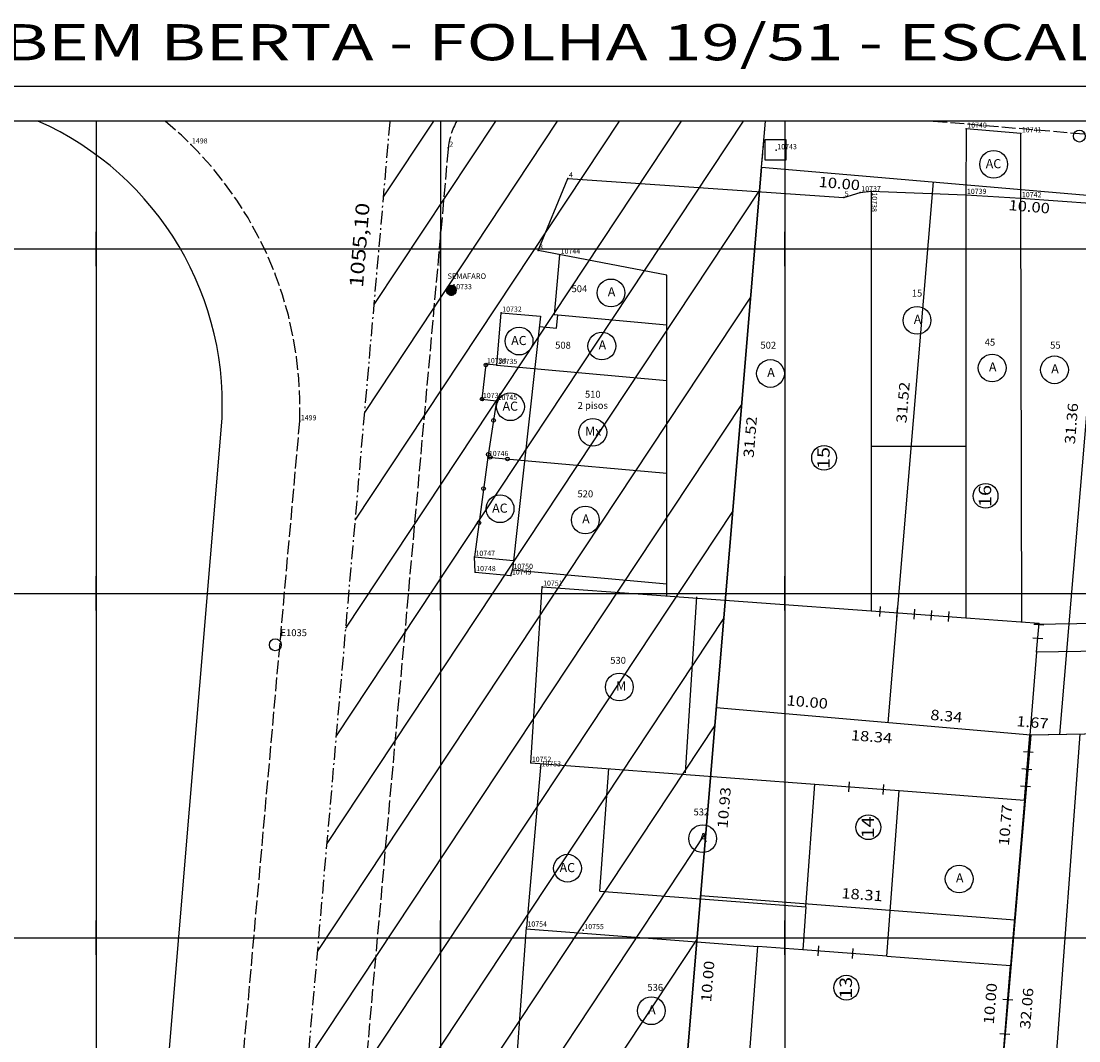
# Model space of a CAD drawing. Extents: x 189579 to 189747, y 1677451 to 1677573.
# Drawn here: x 189616 to 189677, y 1677514 to 1677573 of the extents above; entities that cross this region are included whole.
import ezdxf
from ezdxf.enums import TextEntityAlignment as Align

# ---------------------------------------------------------------- set-up
doc = ezdxf.new("R2010")
doc.units = 0
doc.header["$MEASUREMENT"] = 0
for name, pattern in [('LIN0', [0]), ('LIN1', [1, 0.8, -0.2]), ('LIN3', [1.2, 0.8, -0.2, 0, -0.2])]:
    doc.linetypes.add(name, pattern=pattern)
doc.layers.get('0').update_dxf_attribs({"linetype": 'LIN0'})
for name, color, linetype in [('_PONTOS1', 7, 'LIN0'), ('_PONTOS10', 7, 'LIN0'), ('_PONTOS2', 7, 'LIN0'), ('CERCAS', 2, 'LIN0'), ('CONSTRUCOES', 4, 'LIN0'), ('ELETRICO', 7, 'LIN0'), ('ESCRI', 7, 'LIN0'), ('ESTACOES', 7, 'LIN0'), ('FOLHAS', 8, 'LIN0'), ('LOTES', 7, 'LIN0'), ('MEDIDAS', 7, 'LIN0'), ('MEIOFIO-EXIST', 7, 'LIN0'), ('PLUVIAL', 5, 'LIN0'), ('QUADRAS', 7, 'LIN0'), ('SELO', 7, 'LIN0'), ('TEXTOS', 6, 'LIN0')]:
    doc.layers.add(name, color=color, linetype=linetype)
doc.styles.add('ITALICC', font='italicc')
doc.styles.add('ROMAND', font='romand', dxfattribs={"height": 2})
doc.styles.add('ROMANS', font='ROMANS.shx', dxfattribs={"height": 0.4})

# ---------------------------------------------------------------- blocks, each defined once
blk = doc.blocks.new('FOL118', base_point=(189584.4954, 1677452.6314))
at = {"color": 0, "linetype": 'LIN0'}
for p, q in [((189710.2954, 1677567.4314), (189584.4954, 1677567.4314)), ((189620, 1677559), (189620, 1677561)), ((189640, 1677559), (189640, 1677561)), ((189660, 1677559), (189660, 1677561)), ((189619, 1677560), (189621, 1677560)), ((189639, 1677560), (189641, 1677560)), ((189659, 1677560), (189661, 1677560)), ((189620, 1677539), (189620, 1677541)), ((189640, 1677539), (189640, 1677541)), ((189660, 1677539), (189660, 1677541)), ((189619, 1677540), (189621, 1677540)), ((189639, 1677540), (189641, 1677540)), ((189659, 1677540), (189661, 1677540)), ((189620, 1677519), (189620, 1677521)), ((189640, 1677519), (189640, 1677521)), ((189660, 1677519), (189660, 1677521)), ((189619, 1677520), (189621, 1677520)), ((189639, 1677520), (189641, 1677520)), ((189659, 1677520), (189661, 1677520))]:
    blk.add_line(p, q, dxfattribs=at)
blk = doc.blocks.new('SIMB5')
at = {"color": 0}
blk.add_point((0, 0), dxfattribs=at)
for tag in ['COTA', 'PONTO', 'DESC']:
    blk.add_attdef(tag, (0, 0), '', height=1)
blk = doc.blocks.new('MURO')
at = {"layer": 'CERCAS'}
blk.add_line((0, -0.288), (0, 0.288), dxfattribs=at)
blk = doc.blocks.new('GRADIL')
at = {"layer": 'CERCAS', "linetype": 'LIN0'}
blk.add_circle((0, 0), 0.107, dxfattribs=at)
blk = doc.blocks.new('*H2')
at = {"color": 0, "linetype": 'LIN0'}
for p, q in [((182132.852173, 1669279.164825), (182132.750446, 1669278.512781)), ((182132.96202, 1669279.285061), (182132.820239, 1669278.376279)), ((182133.064818, 1669279.360112), (182132.899084, 1669278.297799)), ((182133.161038, 1669279.393005), (182132.977929, 1669278.219318)), ((182133.25447, 1669279.408025), (182133.056774, 1669278.140837)), ((182133.347902, 1669279.423044), (182133.13934, 1669278.086211)), ((182133.441334, 1669279.438064), (182133.226067, 1669278.058253)), ((182133.534766, 1669279.453084), (182133.312794, 1669278.030296)), ((182133.621493, 1669279.425127), (182133.403915, 1669278.030507)), ((182133.70822, 1669279.397169), (182133.495037, 1669278.030717)), ((182133.792376, 1669279.352729), (182133.58873, 1669278.047411)), ((182133.874231, 1669279.293547), (182133.684723, 1669278.078847)), ((182133.954061, 1669279.221379), (182133.784297, 1669278.133232)), ((182134.029112, 1669279.118582), (182133.892316, 1669278.241753)), ((182134.097114, 1669278.970599), (182134.000335, 1669278.350273)), ((182134.135174, 1669278.630704), (182134.135174, 1669278.630704))]:
    blk.add_line(p, q, dxfattribs=at)
at = {"color": 15, "linetype": 'LIN0', "flags": 128}
blk.add_lwpolyline([(182134.064546, 1669279.070047), (182133.931717, 1669279.251984), (182133.749167, 1669279.38397), (182133.534766, 1669279.453084), (182133.095423, 1669279.382456), (182132.913486, 1669279.249627), (182132.7815, 1669279.067077), (182132.712386, 1669278.852676), (182132.712907, 1669278.627411), (182132.783014, 1669278.413333), (182133.098393, 1669278.09941), (182133.312794, 1669278.030296), (182133.538059, 1669278.030817), (182133.752137, 1669278.100924), (182134.06606, 1669278.416303), (182134.135174, 1669278.630704), (182134.134653, 1669278.855969)], close=True, dxfattribs=at)
blk = doc.blocks.new('ESTACOES')
at = {"layer": 'ESTACOES', "linetype": 'LIN0'}
blk.add_line((0, 0), (0, 0), dxfattribs=at)
blk.add_circle((0, 0), 0.346, dxfattribs=at)
at = {"layer": 'ESTACOES', "style": 'ROMANS'}
blk.add_attdef('ESTACOES', (0.303, 0.503), '', height=0.4, dxfattribs=at)

msp = doc.modelspace()

# ---------------------------------------------------------------- linework, layer by layer
at = {"color": 7, "linetype": 'LIN0'}
for p, q in [((189633.958, 1677531.725), (189657.597, 1677567.431)), ((189634.506, 1677537.986), (189653.999, 1677567.431)), ((189635.053, 1677544.248), (189650.402, 1677567.431)), ((189635.6, 1677550.509), (189646.804, 1677567.431)), ((189636.148, 1677556.77), (189643.206, 1677567.431)), ((189636.695, 1677563.031), (189639.608, 1677567.431)), ((189633.411, 1677525.464), (189658.54, 1677563.421)), ((189632.864, 1677519.203), (189658.019, 1677557.199)), ((189632.316, 1677512.942), (189657.497, 1677550.977)), ((189631.769, 1677506.68), (189656.976, 1677544.755)), ((189631.222, 1677500.419), (189656.455, 1677538.533)), ((189630.675, 1677494.158), (189655.934, 1677532.312)), ((189630.127, 1677487.897), (189655.413, 1677526.09)), ((189629.58, 1677481.636), (189654.891, 1677519.868))]:
    msp.add_line(p, q, dxfattribs=at)
at = {"color": 8, "linetype": 'LIN0'}
for p, q in [((189658.652, 1677564.754), (189658.883, 1677567.431)), ((189649.259, 1677452.631), (189658.652, 1677564.754))]:
    msp.add_line(p, q, dxfattribs=at)
at = {"layer": 'CERCAS'}
for p, q in [((189642.748, 1677547.913), (189644.885, 1677547.721)), ((189665.008, 1677538.98), (189670.517, 1677538.576)), ((189673.911, 1677527.989), (189674.225, 1677531.769)), ((189661.746, 1677528.913), (189666.632, 1677528.542)), ((189658.439, 1677519.497), (189658.439, 1677519.497)), ((189665.927, 1677518.928), (189661.041, 1677519.299)), ((189671.746, 1677501.951), (189673.112, 1677518.382))]:
    msp.add_line(p, q, dxfattribs=at)
for points in [[(189643.267, 1677553.258), (189642.64, 1677553.307), (189642.403, 1677551.284), (189643.259, 1677551.172), (189642.748, 1677547.913), (189641.972, 1677542.119)], [(189674.625, 1677536.576), (189674.765, 1677538.264)]]:
    msp.add_lwpolyline(points, dxfattribs=at)
at = {"layer": 'CONSTRUCOES'}
for p, q in [((189670.537, 1677566.983), (189670.517, 1677563.137)), ((189673.704, 1677566.71), (189670.537, 1677566.983)), ((189673.708, 1677562.942), (189673.704, 1677566.71)), ((189645.668, 1677559.906), (189647.405, 1677564.1)), ((189647.405, 1677564.1), (189663.418, 1677562.993)), ((189663.418, 1677562.993), (189664.38, 1677563.289)), ((189664.38, 1677563.289), (189665.008, 1677563.351)), ((189665.008, 1677563.351), (189670.517, 1677563.137)), ((189665.008, 1677563.351), (189665.008, 1677538.98)), ((189670.517, 1677563.137), (189673.708, 1677562.942)), ((189670.517, 1677563.137), (189670.517, 1677538.576)), ((189673.708, 1677562.942), (189677.999, 1677562.646)), ((189673.768, 1677538.337), (189673.708, 1677562.942)), ((189653.14, 1677558.482), (189645.668, 1677559.906)), ((189646.921, 1677559.667), (189646.607, 1677556.169)), ((189653.14, 1677539.85), (189653.14, 1677558.482)), ((189643.267, 1677553.258), (189643.525, 1677556.296)), ((189643.525, 1677556.296), (189645.816, 1677556.09)), ((189645.816, 1677556.09), (189644.176, 1677541.359)), ((189653.14, 1677555.582), (189646.607, 1677556.169)), ((189646.744, 1677555.404), (189646.811, 1677556.151)), ((189645.75, 1677555.493), (189646.744, 1677555.404)), ((189643.267, 1677553.258), (189653.14, 1677552.371)), ((189665.008, 1677548.551), (189670.517, 1677548.551)), ((189644.885, 1677547.721), (189653.14, 1677546.979)), ((189642.012, 1677541.231), (189641.972, 1677542.119)), ((189641.972, 1677542.119), (189644.238, 1677541.915)), ((189642.012, 1677541.231), (189644.088, 1677541.034)), ((189644.088, 1677541.034), (189644.176, 1677541.359)), ((189644.176, 1677541.359), (189653.14, 1677540.553)), ((189645.243, 1677530.153), (189645.899, 1677540.381)), ((189645.899, 1677540.381), (189665.008, 1677538.98)), ((189654.225, 1677529.577), (189654.881, 1677539.805)), ((189670.517, 1677538.576), (189674.765, 1677538.264)), ((189674.625, 1677536.576), (189674.225, 1677531.769)), ((189683.24, 1677536.725), (189674.625, 1677536.576)), ((189708.621, 1677532.364), (189674.225, 1677531.769)), ((189677.126, 1677531.819), (189674.785, 1677499.905)), ((189645.826, 1677530.109), (189644.99, 1677520.583)), ((189645.243, 1677530.153), (189661.746, 1677528.913)), ((189649.258, 1677522.701), (189649.781, 1677529.821)), ((189661.224, 1677521.792), (189661.746, 1677528.913)), ((189665.927, 1677518.928), (189666.632, 1677528.542)), ((189666.632, 1677528.542), (189673.911, 1677527.989)), ((189673.911, 1677527.989), (189673.112, 1677518.382)), ((189649.258, 1677522.701), (189661.224, 1677521.792)), ((189661.224, 1677521.792), (189661.041, 1677519.299)), ((189644.374, 1677512.203), (189644.99, 1677520.583)), ((189644.985, 1677520.518), (189658.439, 1677519.497)), ((189657.805, 1677511.141), (189658.439, 1677519.497)), ((189661.041, 1677519.299), (189658.439, 1677519.497)), ((189665.927, 1677518.928), (189673.112, 1677518.382))]:
    msp.add_line(p, q, dxfattribs=at)
msp.add_lwpolyline([(189678.223, 1677538.254), (189674.47, 1677538.195)], dxfattribs=at)
at = {"layer": 'ELETRICO', "linetype": 'LIN0'}
msp.add_circle((189640.626, 1677557.602), 0.288, dxfattribs=at)
at = {"layer": 'ESCRI', "color": 1, "linetype": 'LIN3'}
msp.add_line((189627.045, 1677452.631), (189637.079, 1677567.431), dxfattribs=at)
at = {"layer": 'ESTACOES', "linetype": 'LIN0'}
msp.add_circle((189677.107, 1677566.557), 0.346, dxfattribs=at)
at = {"layer": 'FOLHAS'}
for p, q in [((189620, 1677567.431), (189620, 1677452.631)), ((189640, 1677567.431), (189640, 1677452.631)), ((189660, 1677567.431), (189660, 1677452.631)), ((189584.495, 1677560), (189710.295, 1677560)), ((189584.495, 1677540), (189710.295, 1677540)), ((189584.495, 1677520), (189710.295, 1677520))]:
    msp.add_line(p, q, dxfattribs=at)
at = {"layer": 'LOTES', "color": 40, "linetype": 'LIN0'}
for p, q in [((189668.615, 1677563.9), (189665.984, 1677532.488)), ((189678.578, 1677563.045), (189675.961, 1677531.799)), ((189674.289, 1677531.77), (189656.021, 1677533.349)), ((189710.295, 1677532.393), (189674.289, 1677531.77)), ((189674.289, 1677531.77), (189671.638, 1677501.117)), ((189655.108, 1677522.455), (189673.361, 1677521.043))]:
    msp.add_line(p, q, dxfattribs=at)
for centre in [(189662.279, 1677547.87), (189671.66, 1677545.662), (189664.85, 1677526.416), (189663.575, 1677517.096)]:
    msp.add_circle(centre, 0.72, dxfattribs=at)
at = {"layer": 'MEDIDAS', "color": 40, "linetype": 'LIN1'}
msp.add_line((189658.652, 1677564.754), (189658.883, 1677567.431), dxfattribs=at)
at = {"layer": 'MEIOFIO-EXIST', "color": 42, "linetype": 'LIN1'}
msp.add_line((189668.624, 1677567.431), (189705.287, 1677564.312), dxfattribs=at)
at = {"layer": 'MEIOFIO-EXIST', "color": 42, "linetype": 'LIN1', "flags": 128}
for points in [[(189640.448, 1677565.82), (189630.272, 1677452.631)], [(189623.173, 1677452.631), (189631.827, 1677549.99)]]:
    msp.add_lwpolyline(points, dxfattribs=at)
at = {"layer": 'MEIOFIO-EXIST', "color": 42, "linetype": 'LIN1'}
for centre, radius, start, end in [((189610.222, 1677550.777), 21.62, 357.91306, 50.38301), ((189644.432, 1677565.462), 4, 150.50512, 174.86278)]:
    msp.add_arc(centre, radius, start, end, dxfattribs=at)
at = {"layer": 'PLUVIAL', "color": 5}
msp.add_lwpolyline([(189658.858, 1677566.363), (189660.058, 1677566.363), (189660.058, 1677565.163), (189658.858, 1677565.163)], close=True, dxfattribs=at)
at = {"layer": 'QUADRAS', "color": 60, "linetype": 'LIN0'}
for p, q in [((189658.652, 1677564.754), (189649.259, 1677452.631)), ((189658.652, 1677564.754), (189704.411, 1677560.829)), ((189619.154, 1677452.631), (189627.266, 1677549.472))]:
    msp.add_line(p, q, dxfattribs=at)
msp.add_arc((189609.329, 1677550.974), 18, 355.21139, 66.10489, dxfattribs=at)
at = {"layer": 'SELO', "color": 1, "linetype": 'LIN0'}
msp.add_line((189747.295, 1677569.431), (189579.495, 1677569.431), dxfattribs=at)
at = {"layer": 'SELO', "color": 11, "linetype": 'LIN0'}
msp.add_line((189745.295, 1677567.431), (189584.495, 1677567.431), dxfattribs=at)
at = {"layer": 'TEXTOS', "linetype": 'LIN0'}
for centre in [(189672.13, 1677564.919), (189649.905, 1677557.449), (189667.679, 1677555.854), (189644.566, 1677554.649), (189649.373, 1677554.365), (189672.043, 1677553.088), (189675.662, 1677552.982), (189659.165, 1677552.769), (189644.064, 1677550.835), (189648.847, 1677549.354), (189643.461, 1677544.913), (189648.415, 1677544.26), (189650.389, 1677534.559), (189655.227, 1677525.753), (189647.378, 1677524.036), (189670.127, 1677523.413), (189652.247, 1677515.755)]:
    msp.add_circle(centre, 0.806, dxfattribs=at)

# ---------------------------------------------------------------- block references
at = {"layer": '_PONTOS1', "color": 3}
ref = msp.add_blockref('SIMB5', (189640.453, 1677565.876), dxfattribs=at)
ref.add_attrib('PONTO', '2', (189640.513, 1677565.936), dxfattribs={"color": 1, "height": 0.3, "style": 'ROMANS'})
ref = msp.add_blockref('SIMB5', (189647.405, 1677564.1), dxfattribs=at)
ref.add_attrib('PONTO', '4', (189647.465, 1677564.16), dxfattribs={"color": 1, "height": 0.3, "style": 'ROMANS'})
ref = msp.add_blockref('SIMB5', (189663.418, 1677562.993), dxfattribs=at)
ref.add_attrib('PONTO', '5', (189663.478, 1677563.053), dxfattribs={"color": 1, "height": 0.3, "style": 'ROMANS'})
ref = msp.add_blockref('SIMB5', (189645.668, 1677559.906), dxfattribs=at)
ref.add_attrib('PONTO', '3', (189645.728, 1677559.966), dxfattribs={"color": 1, "height": 0.3, "style": 'ROMANS'})
at = {"layer": '_PONTOS10', "color": 3}
ref = msp.add_blockref('SIMB5', (189670.537, 1677566.983), dxfattribs=at)
ref.add_attrib('PONTO', '10740', (189670.597, 1677567.043), dxfattribs={"color": 1, "height": 0.3, "style": 'ROMANS'})
ref = msp.add_blockref('SIMB5', (189673.704, 1677566.71), dxfattribs=at)
ref.add_attrib('PONTO', '10741', (189673.764, 1677566.77), dxfattribs={"color": 1, "height": 0.3, "style": 'ROMANS'})
ref = msp.add_blockref('SIMB5', (189659.502, 1677565.732), dxfattribs=at)
ref.add_attrib('PONTO', '10743', (189659.562, 1677565.792), dxfattribs={"color": 1, "height": 0.3, "style": 'ROMANS'})
ref = msp.add_blockref('SIMB5', (189664.38, 1677563.289), dxfattribs=at)
ref.add_attrib('PONTO', '10737', (189664.44, 1677563.349), dxfattribs={"color": 1, "height": 0.3, "style": 'ROMANS'})
ref = msp.add_blockref('SIMB5', (189665.008, 1677563.351), dxfattribs=dict(at, rotation=268.8342735517666))
ref.add_attrib('PONTO', '10738', (189665.067, 1677563.29), dxfattribs={"color": 1, "height": 0.3, "rotation": 268.83427, "style": 'ROMANS'})
ref = msp.add_blockref('SIMB5', (189670.517, 1677563.137), dxfattribs=at)
ref.add_attrib('PONTO', '10739', (189670.577, 1677563.197), dxfattribs={"color": 1, "height": 0.3, "style": 'ROMANS'})
ref = msp.add_blockref('SIMB5', (189673.708, 1677562.942), dxfattribs=at)
ref.add_attrib('PONTO', '10742', (189673.768, 1677563.002), dxfattribs={"color": 1, "height": 0.3, "style": 'ROMANS'})
ref = msp.add_blockref('SIMB5', (189646.921, 1677559.667), dxfattribs=at)
ref.add_attrib('PONTO', '10744', (189646.981, 1677559.727), dxfattribs={"color": 1, "height": 0.3, "style": 'ROMANS'})
ref = msp.add_blockref('SIMB5', (189640.626, 1677557.602), dxfattribs=at)
ref.add_attrib('PONTO', '10733', (189640.686, 1677557.662), dxfattribs={"color": 1, "height": 0.3, "style": 'ROMANS'})
ref = msp.add_blockref('SIMB5', (189643.525, 1677556.296), dxfattribs=at)
ref.add_attrib('PONTO', '10732', (189643.585, 1677556.356), dxfattribs={"color": 1, "height": 0.3, "style": 'ROMANS'})
ref = msp.add_blockref('SIMB5', (189642.64, 1677553.307), dxfattribs=at)
ref.add_attrib('PONTO', '10734', (189642.7, 1677553.367), dxfattribs={"color": 1, "height": 0.3, "style": 'ROMANS'})
ref = msp.add_blockref('SIMB5', (189643.267, 1677553.258), dxfattribs=at)
ref.add_attrib('PONTO', '10735', (189643.327, 1677553.318), dxfattribs={"color": 1, "height": 0.3, "style": 'ROMANS'})
ref = msp.add_blockref('SIMB5', (189642.403, 1677551.284), dxfattribs=at)
ref.add_attrib('PONTO', '10736', (189642.463, 1677551.344), dxfattribs={"color": 1, "height": 0.3, "style": 'ROMANS'})
ref = msp.add_blockref('SIMB5', (189643.259, 1677551.172), dxfattribs=at)
ref.add_attrib('PONTO', '10745', (189643.319, 1677551.232), dxfattribs={"color": 1, "height": 0.3, "style": 'ROMANS'})
ref = msp.add_blockref('SIMB5', (189642.748, 1677547.913), dxfattribs=at)
ref.add_attrib('PONTO', '10746', (189642.808, 1677547.973), dxfattribs={"color": 1, "height": 0.3, "style": 'ROMANS'})
ref = msp.add_blockref('SIMB5', (189641.972, 1677542.119), dxfattribs=at)
ref.add_attrib('PONTO', '10747', (189642.032, 1677542.179), dxfattribs={"color": 1, "height": 0.3, "style": 'ROMANS'})
ref = msp.add_blockref('SIMB5', (189642.012, 1677541.231), dxfattribs=at)
ref.add_attrib('PONTO', '10748', (189642.072, 1677541.291), dxfattribs={"color": 1, "height": 0.3, "style": 'ROMANS'})
ref = msp.add_blockref('SIMB5', (189644.176, 1677541.359), dxfattribs=at)
ref.add_attrib('PONTO', '10750', (189644.236, 1677541.419), dxfattribs={"color": 1, "height": 0.3, "style": 'ROMANS'})
ref = msp.add_blockref('SIMB5', (189644.088, 1677541.034), dxfattribs=at)
ref.add_attrib('PONTO', '10749', (189644.148, 1677541.094), dxfattribs={"color": 1, "height": 0.3, "style": 'ROMANS'})
ref = msp.add_blockref('SIMB5', (189645.899, 1677540.381), dxfattribs=at)
ref.add_attrib('PONTO', '10751', (189645.959, 1677540.441), dxfattribs={"color": 1, "height": 0.3, "style": 'ROMANS'})
ref = msp.add_blockref('SIMB5', (189645.243, 1677530.153), dxfattribs=at)
ref.add_attrib('PONTO', '10752', (189645.303, 1677530.213), dxfattribs={"color": 1, "height": 0.3, "style": 'ROMANS'})
ref = msp.add_blockref('SIMB5', (189645.806, 1677529.886), dxfattribs=at)
ref.add_attrib('PONTO', '10753', (189645.866, 1677529.946), dxfattribs={"color": 1, "height": 0.3, "style": 'ROMANS'})
ref = msp.add_blockref('SIMB5', (189644.99, 1677520.583), dxfattribs=at)
ref.add_attrib('PONTO', '10754', (189645.05, 1677520.643), dxfattribs={"color": 1, "height": 0.3, "style": 'ROMANS'})
ref = msp.add_blockref('SIMB5', (189648.292, 1677520.437), dxfattribs=at)
ref.add_attrib('PONTO', '10755', (189648.352, 1677520.497), dxfattribs={"color": 1, "height": 0.3, "style": 'ROMANS'})
at = {"layer": '_PONTOS2', "color": 3}
ref = msp.add_blockref('SIMB5', (189625.504, 1677566.069), dxfattribs=at)
ref.add_attrib('PONTO', '1498', (189625.564, 1677566.129), dxfattribs={"color": 1, "height": 0.3, "style": 'ROMANS'})
ref = msp.add_blockref('SIMB5', (189631.827, 1677549.99), dxfattribs=at)
ref.add_attrib('PONTO', '1499', (189631.887, 1677550.05), dxfattribs={"color": 1, "height": 0.3, "style": 'ROMANS'})
at = {"layer": 'CERCAS'}
for name, p, rotation in [('GRADIL', (189642.635, 1677553.263), 263.3187548821342), ('GRADIL', (189642.411, 1677551.283), 352.5159220483339), ('GRADIL', (189643.082, 1677550.041), 261.0979944885576), ('GRADIL', (189642.772, 1677548.065), 261.0979944885576), ('GRADIL', (189642.893, 1677547.9), 354.8627067832008), ('GRADIL', (189643.889, 1677547.811), 354.8627067832008), ('GRADIL', (189642.503, 1677546.083), 262.3633246787232), ('GRADIL', (189642.237, 1677544.101), 262.3633246787232), ('MURO', (189665.531, 1677538.941), 355.8050482977325), ('MURO', (189666.528, 1677538.868), 355.8050482977325), ('MURO', (189667.525, 1677538.795), 355.8050482977325), ('MURO', (189668.523, 1677538.722), 355.8050482977325), ('MURO', (189669.52, 1677538.649), 355.8050482977325), ('MURO', (189674.757, 1677538.171), 85.24721867884006), ('MURO', (189674.691, 1677537.374), 85.24721867884006), ('MURO', (189674.142, 1677530.772), 85.24721867879798), ('MURO', (189674.059, 1677529.776), 85.24721867879798), ('MURO', (189663.74, 1677528.761), 355.6565249810873), ('MURO', (189665.735, 1677528.61), 355.6565249810873), ('MURO', (189673.976, 1677528.779), 85.24721867879798), ('MURO', (189661.938, 1677519.231), 175.656524982778), ('MURO', (189663.933, 1677519.079), 175.656524982778), ('MURO', (189672.946, 1677516.389), 85.24721867858368), ('MURO', (189672.781, 1677514.396), 85.24721867858368)]:
    msp.add_blockref(name, p, dxfattribs=dict(at, rotation=rotation))
at = {"layer": 'ELETRICO', "xscale": 0.4, "yscale": 0.4, "zscale": 0.4}
msp.add_blockref('*H2', (116787.257, 1009846.105), dxfattribs=at)
at = {"layer": 'ESTACOES'}
msp.add_blockref('ESTACOES', (189630.406, 1677537.01), dxfattribs=at).add_auto_attribs({'ESTACOES': 'E1035'})
at = {"layer": 'FOLHAS'}
msp.add_blockref('FOL118', (189584.495, 1677452.631), dxfattribs=at)

# ---------------------------------------------------------------- texts
at = {"layer": 'ELETRICO', "style": 'ROMANS'}
msp.add_text('SEMAFARO', height=0.32, dxfattribs=at).set_placement((189640.405, 1677558.261))
at = {"layer": 'ESCRI', "color": 1, "style": 'ITALICC', "width": 0.966157}
msp.add_text('1055,10', height=0.8, rotation=85.39639, dxfattribs=at).set_placement((189635.497, 1677557.733), (189635.893, 1677562.649), align=Align.FIT)
at = {"layer": 'FOLHAS', "color": 3, "style": 'ROMANS', "width": 1.024631}
msp.add_text('RUBEM BERTA - FOLHA 19/51 - ESCALA 1/200', height=2.1, dxfattribs=at).set_placement((189609.137, 1677570.957), (189692.337, 1677570.957), align=Align.FIT)
at = {"layer": 'LOTES', "color": 40}
for s, height, rotation, style, width, p, p2 in [('10.00', 0.6, 355.09778, 'ROMANS', 0.965517, (189661.945, 1677563.607), (189664.337, 1677563.402)), ('10.00', 0.6, 355.09778, 'ROMANS', 0.965517, (189672.974, 1677562.261), (189675.366, 1677562.056)), ('31.52', 0.6, 85.21139, 'ROMANS', 0.965517, (189667.06, 1677549.865), (189667.26, 1677552.257)), ('31.36', 0.6, 85.21139, 'ROMANS', 0.965517, (189676.846, 1677548.64), (189677.046, 1677551.031)), ('31.52', 0.6, 85.21139, 'ROMANS', 0.965517, (189658.185, 1677547.854), (189658.386, 1677550.246)), ('15', 0.72, 90, 'ROMAND', 1.009009, (189662.604, 1677547.22), (189662.604, 1677548.5)), ('16', 0.72, 90, 'ROMAND', 1.009009, (189671.986, 1677545.012), (189671.986, 1677546.292)), ('10.00', 0.6, 355.05833, 'ROMANS', 0.965517, (189660.08, 1677533.496), (189662.471, 1677533.289)), ('8.34', 0.6, 355.05834, 'ROMANS', 0.960784, (189668.429, 1677532.656), (189670.289, 1677532.495)), ('1.67', 0.6, 355.05834, 'ROMANS', 0.975124, (189673.43, 1677532.288), (189675.289, 1677532.127)), ('18.34', 0.6, 355.57528, 'ROMANS', 0.954545, (189663.819, 1677531.469), (189666.212, 1677531.284)), ('10.93', 0.6, 85.21139, 'ROMANS', 0.965517, (189656.669, 1677526.331), (189656.87, 1677528.722)), ('10.77', 0.6, 85.21139, 'ROMANS', 0.965517, (189673.011, 1677525.311), (189673.211, 1677527.703)), ('14', 0.72, 90, 'ROMAND', 0.982456, (189665.175, 1677525.766), (189665.175, 1677527.046)), ('18.31', 0.6, 355.57528, 'ROMANS', 1.037037, (189663.267, 1677522.295), (189665.659, 1677522.11)), ('10.00', 0.6, 85.21139, 'ROMANS', 0.965517, (189655.715, 1677516.243), (189655.915, 1677518.634)), ('13', 0.72, 90, 'ROMAND', 1.009009, (189663.9, 1677516.446), (189663.9, 1677517.726)), ('10.00', 0.6, 85.21139, 'ROMANS', 0.965517, (189672.132, 1677514.951), (189672.332, 1677517.343)), ('32.06', 0.6, 85.05833, 'ROMANS', 0.965517, (189674.241, 1677514.669), (189674.448, 1677517.06))]:
    msp.add_text(s, height=height, rotation=rotation, dxfattribs=dict(at, style=style, width=width)).set_placement(p, p2, align=Align.FIT)
at = {"layer": 'TEXTOS', "style": 'ROMANS'}
for s, height, p in [('AC', 0.5292, (189671.669, 1677564.69)), ('A', 0.529, (189649.716, 1677557.246)), ('A', 0.529, (189667.49, 1677555.651)), ('AC', 0.5292, (189644.105, 1677554.42)), ('A', 0.529, (189649.184, 1677554.162)), ('A', 0.529, (189671.854, 1677552.885)), ('A', 0.529, (189675.473, 1677552.779)), ('A', 0.529, (189658.976, 1677552.566)), ('AC', 0.5292, (189643.603, 1677550.606)), ('Mx', 0.5292, (189648.399, 1677549.151)), ('AC', 0.5292, (189643, 1677544.684)), ('A', 0.529, (189648.226, 1677544.057)), ('M', 0.529, (189650.2, 1677534.356)), ('A', 0.529, (189655.038, 1677525.55)), ('AC', 0.5292, (189646.917, 1677523.807)), ('A', 0.529, (189669.938, 1677523.21)), ('A', 0.529, (189652.057, 1677515.552))]:
    msp.add_text(s, height=height, dxfattribs=at).set_placement(p)
for s, p in [('504', (189648.068, 1677557.492)), ('15', (189667.678, 1677557.233)), ('508', (189647.117, 1677554.211)), ('502', (189659.039, 1677554.211)), ('45', (189671.912, 1677554.384)), ('55', (189675.713, 1677554.211)), ('510', (189648.845, 1677551.362)), ('2 pisos', (189648.845, 1677550.714)), ('520', (189648.413, 1677545.578)), ('530', (189650.314, 1677535.908)), ('532', (189655.152, 1677527.102)), ('536', (189652.474, 1677516.915))]:
    msp.add_text(s, height=0.4, dxfattribs=at).set_placement(p, align=Align.CENTER)

doc.saveas('drawing.dxf')
